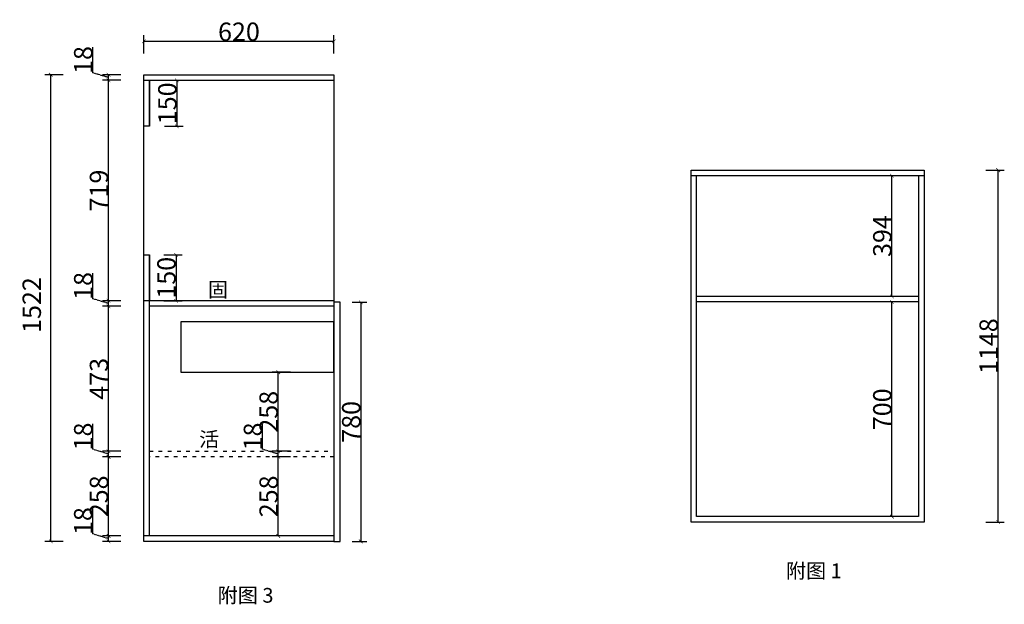
# Model space of a CAD drawing. Units: inches. Extents: x 130532 to 200627, y -69111 to -58761.
# Drawn here: x 145856 to 149068, y -60668 to -58761 of the extents above; entities that cross this region are included whole.
import ezdxf

# ---------------------------------------------------------------- set-up
doc = ezdxf.new("R2010")
doc.units = ezdxf.units.IN
doc.header["$MEASUREMENT"] = 0
for name, pattern in [('ACAD_ISO03W100', [30, 12, -18]), ('CONTINOUS', [0]), ('XR41-42F$0${ Tapered Dash }', [10, 4, -1, 1.5, -1, 1.5, -1])]:
    doc.linetypes.add(name, pattern=pattern)
doc.layers.add('cabinets box', color=6, linetype='Continuous')
doc.layers.add('NOTES', color=2, linetype='Continuous')
doc.styles.add('DS01', font='calibril.ttf')
doc.styles.add('TIMES', font='times.ttf')
doc.dimstyles.new('Copy of DS02', dxfattribs={"dimscale": 0, "dimtxt": 60, "dimasz": 12, "dimexe": 20, "dimexo": 40, "dimgap": 0.5, "dimtad": 1, "dimdec": 0, "dimzin": 0, "dimdsep": 46, "dimtxsty": 'DS01', "dimblk": 'ARCHTICK', "dimcen": 0, "dimdle": 0.6, "dimclrd": 44, "dimclre": 44, "dimadec": 0, "dimazin": 0, "dimtfac": 1, "dimtdec": 0, "dimtmove": 1, "dimatfit": 2, "dimldrblk": 'DOT', "dimfxl": 40, "dimfxlon": 1, "dimtolj": 1, "dimtzin": 0, "dimlwe": 30, "dimarcsym": 0})

# ---------------------------------------------------------------- blocks, each defined once
blk = doc.blocks.new('_ArchTick')
at = {"color": 0, "linetype": 'ByBlock', "const_width": 0.15}
blk.add_lwpolyline([(-0.5, -0.5), (0.5, 0.5)], dxfattribs=at)
blk = doc.blocks.new('*D124')
at = {"layer": 'cabinets box', "color": 44, "lineweight": 30, "transparency": 16777216}
for p, q in [((146739.3, -60187.1), (146679.3, -60187.1)), ((146739.3, -60445.1), (146679.3, -60445.1))]:
    blk.add_line(p, q, dxfattribs=at)
at = {"layer": 'cabinets box', "color": 44, "linetype": 'XR41-42F$0${ Tapered Dash }', "lineweight": -2, "transparency": 16777216}
blk.add_line((146699.3, -60445.7), (146699.3, -60186.5), dxfattribs=at)
at = {"layer": 'Defpoints', "color": 0, "linetype": 'CONTINOUS', "transparency": 16777216}
for p in [(146699.3, -60187.1), (146881.1, -60187.1), (146881.1, -60445.1)]:
    blk.add_point(p, dxfattribs=at)
at = {"layer": 'cabinets box', "color": 44, "linetype": 'CONTINOUS', "lineweight": -2, "transparency": 16777216, "xscale": 12, "yscale": 12, "zscale": 12}
for p, rotation in [((146699.3, -60187.1), 90), ((146699.3, -60445.1), 270)]:
    blk.add_blockref('_ArchTick', p, dxfattribs=dict(at, rotation=rotation))
at = {"layer": 'cabinets box', "color": 0, "linetype": 'CONTINOUS', "transparency": 16777216, "insert": (146668.1, -60316.1), "char_height": 60, "attachment_point": 5, "rotation": 90, "style": 'DS01'}
blk.add_mtext('\\A1;258', dxfattribs=at)
blk = doc.blocks.new('_Dot')
at = {"color": 0, "linetype": 'ByBlock', "lineweight": -2}
blk.add_line((-0.5, 0), (-1, 0), dxfattribs=at)
at = {"color": 0, "linetype": 'ByBlock', "const_width": 0.5}
blk.add_lwpolyline([(-0.25, 0, 1), (0.25, 0, 1)], format="xyb", close=True, dxfattribs=at)
blk = doc.blocks.new('*D125')
at = {"layer": 'cabinets box', "color": 44, "linetype": 'XR41-42F$0${ Tapered Dash }', "lineweight": -2, "transparency": 16777216}
for p, q in [((146647.9, -60162.7), (146647.9, -60079)), ((146699.3, -60178.1), (146647.9, -60162.7)), ((146699.3, -60187.7), (146699.3, -60168.5))]:
    blk.add_line(p, q, dxfattribs=at)
at = {"layer": 'cabinets box', "color": 44, "lineweight": 30, "transparency": 16777216}
for p, q in [((146739.3, -60169.1), (146679.3, -60169.1)), ((146739.3, -60187.1), (146679.3, -60187.1))]:
    blk.add_line(p, q, dxfattribs=at)
at = {"layer": 'Defpoints', "color": 0, "linetype": 'CONTINOUS', "transparency": 16777216}
for p in [(146699.3, -60169.1), (146881.1, -60169.1), (146881.1, -60187.1)]:
    blk.add_point(p, dxfattribs=at)
at = {"layer": 'cabinets box', "color": 44, "linetype": 'CONTINOUS', "lineweight": -2, "transparency": 16777216, "xscale": 12, "yscale": 12, "zscale": 12}
for p, rotation in [((146699.3, -60169.1), 90), ((146699.3, -60187.1), 270)]:
    blk.add_blockref('_ArchTick', p, dxfattribs=dict(at, rotation=rotation))
at = {"layer": 'cabinets box', "color": 0, "linetype": 'CONTINOUS', "transparency": 16777216, "insert": (146616.7, -60120.8), "char_height": 60, "attachment_point": 5, "rotation": 90, "style": 'DS01'}
blk.add_mtext('\\A1;18', dxfattribs=at)
blk = doc.blocks.new('*D126')
at = {"layer": 'cabinets box', "color": 44, "lineweight": 30, "transparency": 16777216}
for p, q in [((146739.3, -59911.1), (146679.3, -59911.1)), ((146739.3, -60169.1), (146679.3, -60169.1))]:
    blk.add_line(p, q, dxfattribs=at)
at = {"layer": 'cabinets box', "color": 44, "linetype": 'XR41-42F$0${ Tapered Dash }', "lineweight": -2, "transparency": 16777216}
blk.add_line((146699.3, -60169.7), (146699.3, -59910.5), dxfattribs=at)
at = {"layer": 'Defpoints', "color": 0, "linetype": 'CONTINOUS', "transparency": 16777216}
for p in [(146699.3, -59911.1), (146881.1, -59911.1), (146881.1, -60169.1)]:
    blk.add_point(p, dxfattribs=at)
at = {"layer": 'cabinets box', "color": 44, "linetype": 'CONTINOUS', "lineweight": -2, "transparency": 16777216, "xscale": 12, "yscale": 12, "zscale": 12}
for p, rotation in [((146699.3, -59911.1), 90), ((146699.3, -60169.1), 270)]:
    blk.add_blockref('_ArchTick', p, dxfattribs=dict(at, rotation=rotation))
at = {"layer": 'cabinets box', "color": 0, "linetype": 'CONTINOUS', "transparency": 16777216, "insert": (146668.1, -60040.1), "char_height": 60, "attachment_point": 5, "rotation": 90, "style": 'DS01'}
blk.add_mtext('\\A1;258', dxfattribs=at)
blk = doc.blocks.new('*D127')
at = {"layer": 'cabinets box', "color": 44, "lineweight": 30, "transparency": 16777216}
for p, q in [((145997.4, -58941.1), (145937.4, -58941.1)), ((145997.4, -60463.1), (145937.4, -60463.1))]:
    blk.add_line(p, q, dxfattribs=at)
at = {"layer": 'cabinets box', "color": 44, "linetype": 'XR41-42F$0${ Tapered Dash }', "lineweight": -2, "transparency": 16777216}
blk.add_line((145957.4, -60463.7), (145957.4, -58940.5), dxfattribs=at)
at = {"layer": 'Defpoints', "color": 0, "linetype": 'CONTINOUS', "transparency": 16777216}
for p in [(145957.4, -58941.1), (146261.1, -58941.1), (146261.1, -60463.1)]:
    blk.add_point(p, dxfattribs=at)
at = {"layer": 'cabinets box', "color": 44, "linetype": 'CONTINOUS', "lineweight": -2, "transparency": 16777216, "xscale": 12, "yscale": 12, "zscale": 12}
for p, rotation in [((145957.4, -58941.1), 90), ((145957.4, -60463.1), 270)]:
    blk.add_blockref('_ArchTick', p, dxfattribs=dict(at, rotation=rotation))
at = {"layer": 'cabinets box', "color": 0, "linetype": 'CONTINOUS', "transparency": 16777216, "insert": (145895.1, -59692.1), "char_height": 60, "attachment_point": 5, "rotation": 90, "style": 'DS01'}
blk.add_mtext('\\A1;1522', dxfattribs=at)
blk = doc.blocks.new('*D128')
at = {"layer": 'cabinets box', "color": 44, "linetype": 'XR41-42F$0${ Tapered Dash }', "lineweight": -2, "transparency": 16777216}
for p, q in [((146094.2, -60438.7), (146094.2, -60355)), ((146145.6, -60454.1), (146094.2, -60438.7)), ((146145.6, -60463.7), (146145.6, -60444.5))]:
    blk.add_line(p, q, dxfattribs=at)
at = {"layer": 'cabinets box', "color": 44, "lineweight": 30, "transparency": 16777216}
for p, q in [((146185.6, -60445.1), (146125.6, -60445.1)), ((146185.6, -60463.1), (146125.6, -60463.1))]:
    blk.add_line(p, q, dxfattribs=at)
at = {"layer": 'Defpoints', "color": 0, "linetype": 'CONTINOUS', "transparency": 16777216}
for p in [(146145.6, -60445.1), (146330.2, -60445.1), (146330.2, -60463.1)]:
    blk.add_point(p, dxfattribs=at)
at = {"layer": 'cabinets box', "color": 44, "linetype": 'CONTINOUS', "lineweight": -2, "transparency": 16777216, "xscale": 12, "yscale": 12, "zscale": 12}
for p, rotation in [((146145.6, -60445.1), 90), ((146145.6, -60463.1), 270)]:
    blk.add_blockref('_ArchTick', p, dxfattribs=dict(at, rotation=rotation))
at = {"layer": 'cabinets box', "color": 0, "linetype": 'CONTINOUS', "transparency": 16777216, "insert": (146063, -60396.8), "char_height": 60, "attachment_point": 5, "rotation": 90, "style": 'DS01'}
blk.add_mtext('\\A1;18', dxfattribs=at)
blk = doc.blocks.new('*D129')
at = {"layer": 'cabinets box', "color": 44, "lineweight": 30, "transparency": 16777216}
for p, q in [((146185.6, -60187.1), (146125.6, -60187.1)), ((146185.6, -60445.1), (146125.6, -60445.1))]:
    blk.add_line(p, q, dxfattribs=at)
at = {"layer": 'cabinets box', "color": 44, "linetype": 'XR41-42F$0${ Tapered Dash }', "lineweight": -2, "transparency": 16777216}
blk.add_line((146145.6, -60445.7), (146145.6, -60186.5), dxfattribs=at)
at = {"layer": 'Defpoints', "color": 0, "linetype": 'CONTINOUS', "transparency": 16777216}
for p in [(146145.6, -60187.1), (146279.1, -60187.1), (146330.2, -60445.1)]:
    blk.add_point(p, dxfattribs=at)
at = {"layer": 'cabinets box', "color": 44, "linetype": 'CONTINOUS', "lineweight": -2, "transparency": 16777216, "xscale": 12, "yscale": 12, "zscale": 12}
for p, rotation in [((146145.6, -60187.1), 90), ((146145.6, -60445.1), 270)]:
    blk.add_blockref('_ArchTick', p, dxfattribs=dict(at, rotation=rotation))
at = {"layer": 'cabinets box', "color": 0, "linetype": 'CONTINOUS', "transparency": 16777216, "insert": (146114.4, -60316.1), "char_height": 60, "attachment_point": 5, "rotation": 90, "style": 'DS01'}
blk.add_mtext('\\A1;258', dxfattribs=at)
blk = doc.blocks.new('*D130')
at = {"layer": 'cabinets box', "color": 44, "linetype": 'XR41-42F$0${ Tapered Dash }', "lineweight": -2, "transparency": 16777216}
for p, q in [((146094.2, -60162.7), (146094.2, -60079)), ((146145.6, -60178.1), (146094.2, -60162.7)), ((146145.6, -60187.7), (146145.6, -60168.5))]:
    blk.add_line(p, q, dxfattribs=at)
at = {"layer": 'cabinets box', "color": 44, "lineweight": 30, "transparency": 16777216}
for p, q in [((146185.6, -60169.1), (146125.6, -60169.1)), ((146185.6, -60187.1), (146125.6, -60187.1))]:
    blk.add_line(p, q, dxfattribs=at)
at = {"layer": 'Defpoints', "color": 0, "linetype": 'CONTINOUS', "transparency": 16777216}
for p in [(146145.6, -60169.1), (146279.1, -60169.1), (146279.1, -60187.1)]:
    blk.add_point(p, dxfattribs=at)
at = {"layer": 'cabinets box', "color": 44, "linetype": 'CONTINOUS', "lineweight": -2, "transparency": 16777216, "xscale": 12, "yscale": 12, "zscale": 12}
for p, rotation in [((146145.6, -60169.1), 90), ((146145.6, -60187.1), 270)]:
    blk.add_blockref('_ArchTick', p, dxfattribs=dict(at, rotation=rotation))
at = {"layer": 'cabinets box', "color": 0, "linetype": 'CONTINOUS', "transparency": 16777216, "insert": (146063, -60120.8), "char_height": 60, "attachment_point": 5, "rotation": 90, "style": 'DS01'}
blk.add_mtext('\\A1;18', dxfattribs=at)
blk = doc.blocks.new('*D131')
at = {"layer": 'cabinets box', "color": 44, "lineweight": 30, "transparency": 16777216}
for p, q in [((146185.6, -59696.1), (146125.6, -59696.1)), ((146185.6, -60169.1), (146125.6, -60169.1))]:
    blk.add_line(p, q, dxfattribs=at)
at = {"layer": 'cabinets box', "color": 44, "linetype": 'XR41-42F$0${ Tapered Dash }', "lineweight": -2, "transparency": 16777216}
blk.add_line((146145.6, -60169.7), (146145.6, -59695.5), dxfattribs=at)
at = {"layer": 'Defpoints', "color": 0, "linetype": 'CONTINOUS', "transparency": 16777216}
for p in [(146145.6, -59696.1), (146279.1, -59696.1), (146279.1, -60169.1)]:
    blk.add_point(p, dxfattribs=at)
at = {"layer": 'cabinets box', "color": 44, "linetype": 'CONTINOUS', "lineweight": -2, "transparency": 16777216, "xscale": 12, "yscale": 12, "zscale": 12}
for p, rotation in [((146145.6, -59696.1), 90), ((146145.6, -60169.1), 270)]:
    blk.add_blockref('_ArchTick', p, dxfattribs=dict(at, rotation=rotation))
at = {"layer": 'cabinets box', "color": 0, "linetype": 'CONTINOUS', "transparency": 16777216, "insert": (146114.4, -59932.6), "char_height": 60, "attachment_point": 5, "rotation": 90, "style": 'DS01'}
blk.add_mtext('\\A1;473', dxfattribs=at)
blk = doc.blocks.new('*D132')
at = {"layer": 'cabinets box', "color": 44, "linetype": 'XR41-42F$0${ Tapered Dash }', "lineweight": -2, "transparency": 16777216}
for p, q in [((146094.2, -59671.7), (146094.2, -59588)), ((146145.6, -59687.1), (146094.2, -59671.7)), ((146145.6, -59696.7), (146145.6, -59677.5))]:
    blk.add_line(p, q, dxfattribs=at)
at = {"layer": 'cabinets box', "color": 44, "lineweight": 30, "transparency": 16777216}
for p, q in [((146185.6, -59678.1), (146125.6, -59678.1)), ((146185.6, -59696.1), (146125.6, -59696.1))]:
    blk.add_line(p, q, dxfattribs=at)
at = {"layer": 'Defpoints', "color": 0, "linetype": 'CONTINOUS', "transparency": 16777216}
for p in [(146145.6, -59678.1), (146279.1, -59678.1), (146279.1, -59696.1)]:
    blk.add_point(p, dxfattribs=at)
at = {"layer": 'cabinets box', "color": 44, "linetype": 'CONTINOUS', "lineweight": -2, "transparency": 16777216, "xscale": 12, "yscale": 12, "zscale": 12}
for p, rotation in [((146145.6, -59678.1), 90), ((146145.6, -59696.1), 270)]:
    blk.add_blockref('_ArchTick', p, dxfattribs=dict(at, rotation=rotation))
at = {"layer": 'cabinets box', "color": 0, "linetype": 'CONTINOUS', "transparency": 16777216, "insert": (146063, -59629.8), "char_height": 60, "attachment_point": 5, "rotation": 90, "style": 'DS01'}
blk.add_mtext('\\A1;18', dxfattribs=at)
blk = doc.blocks.new('*D133')
at = {"layer": 'cabinets box', "color": 44, "lineweight": 30, "transparency": 16777216}
for p, q in [((146185.6, -58959.1), (146125.6, -58959.1)), ((146185.6, -59678.1), (146125.6, -59678.1))]:
    blk.add_line(p, q, dxfattribs=at)
at = {"layer": 'cabinets box', "color": 44, "linetype": 'XR41-42F$0${ Tapered Dash }', "lineweight": -2, "transparency": 16777216}
blk.add_line((146145.6, -59678.7), (146145.6, -58958.5), dxfattribs=at)
at = {"layer": 'Defpoints', "color": 0, "linetype": 'CONTINOUS', "transparency": 16777216}
for p in [(146145.6, -58959.1), (146279.1, -58959.1), (146279.1, -59678.1)]:
    blk.add_point(p, dxfattribs=at)
at = {"layer": 'cabinets box', "color": 44, "linetype": 'CONTINOUS', "lineweight": -2, "transparency": 16777216, "xscale": 12, "yscale": 12, "zscale": 12}
for p, rotation in [((146145.6, -58959.1), 90), ((146145.6, -59678.1), 270)]:
    blk.add_blockref('_ArchTick', p, dxfattribs=dict(at, rotation=rotation))
at = {"layer": 'cabinets box', "color": 0, "linetype": 'CONTINOUS', "transparency": 16777216, "insert": (146114.4, -59318.6), "char_height": 60, "attachment_point": 5, "rotation": 90, "style": 'DS01'}
blk.add_mtext('\\A1;719', dxfattribs=at)
blk = doc.blocks.new('*D134')
at = {"layer": 'cabinets box', "color": 44, "linetype": 'XR41-42F$0${ Tapered Dash }', "lineweight": -2, "transparency": 16777216}
for p, q in [((146094.2, -58934.7), (146094.2, -58851)), ((146145.6, -58950.1), (146094.2, -58934.7)), ((146145.6, -58959.7), (146145.6, -58940.5))]:
    blk.add_line(p, q, dxfattribs=at)
at = {"layer": 'cabinets box', "color": 44, "lineweight": 30, "transparency": 16777216}
for p, q in [((146185.6, -58941.1), (146125.6, -58941.1)), ((146185.6, -58959.1), (146125.6, -58959.1))]:
    blk.add_line(p, q, dxfattribs=at)
at = {"layer": 'Defpoints', "color": 0, "linetype": 'CONTINOUS', "transparency": 16777216}
for p in [(146145.6, -58941.1), (146261.1, -58941.1), (146279.1, -58959.1)]:
    blk.add_point(p, dxfattribs=at)
at = {"layer": 'cabinets box', "color": 44, "linetype": 'CONTINOUS', "lineweight": -2, "transparency": 16777216, "xscale": 12, "yscale": 12, "zscale": 12}
for p, rotation in [((146145.6, -58941.1), 90), ((146145.6, -58959.1), 270)]:
    blk.add_blockref('_ArchTick', p, dxfattribs=dict(at, rotation=rotation))
at = {"layer": 'cabinets box', "color": 0, "linetype": 'CONTINOUS', "transparency": 16777216, "insert": (146063, -58892.8), "char_height": 60, "attachment_point": 5, "rotation": 90, "style": 'DS01'}
blk.add_mtext('\\A1;18', dxfattribs=at)
blk = doc.blocks.new('*D135')
at = {"layer": 'cabinets box', "color": 44, "lineweight": 30, "transparency": 16777216}
for p, q in [((146328.7, -58959.1), (146388.7, -58959.1)), ((146328.7, -59109.1), (146388.7, -59109.1))]:
    blk.add_line(p, q, dxfattribs=at)
at = {"layer": 'cabinets box', "color": 44, "linetype": 'XR41-42F$0${ Tapered Dash }', "lineweight": -2, "transparency": 16777216}
blk.add_line((146368.7, -58958.5), (146368.7, -59109.7), dxfattribs=at)
at = {"layer": 'Defpoints', "color": 0, "linetype": 'CONTINOUS', "transparency": 16777216}
for p in [(146279.1, -58959.1), (146279.1, -59109.1), (146368.7, -59109.1)]:
    blk.add_point(p, dxfattribs=at)
at = {"layer": 'cabinets box', "color": 44, "linetype": 'CONTINOUS', "lineweight": -2, "transparency": 16777216, "xscale": 12, "yscale": 12, "zscale": 12}
for p, rotation in [((146368.7, -58959.1), 90), ((146368.7, -59109.1), 270)]:
    blk.add_blockref('_ArchTick', p, dxfattribs=dict(at, rotation=rotation))
at = {"layer": 'cabinets box', "color": 0, "linetype": 'CONTINOUS', "transparency": 16777216, "insert": (146337.6, -59034.1), "char_height": 60, "attachment_point": 5, "rotation": 90, "style": 'DS01'}
blk.add_mtext('\\A1;150', dxfattribs=at)
blk = doc.blocks.new('*D136')
at = {"layer": 'cabinets box', "color": 44, "lineweight": 30, "transparency": 16777216}
for p, q in [((146325.8, -59528.1), (146385.8, -59528.1)), ((146325.8, -59678.1), (146385.8, -59678.1))]:
    blk.add_line(p, q, dxfattribs=at)
at = {"layer": 'cabinets box', "color": 44, "linetype": 'XR41-42F$0${ Tapered Dash }', "lineweight": -2, "transparency": 16777216}
blk.add_line((146365.8, -59527.5), (146365.8, -59678.7), dxfattribs=at)
at = {"layer": 'Defpoints', "color": 0, "linetype": 'CONTINOUS', "transparency": 16777216}
for p in [(146279.1, -59528.1), (146279.1, -59678.1), (146365.8, -59678.1)]:
    blk.add_point(p, dxfattribs=at)
at = {"layer": 'cabinets box', "color": 44, "linetype": 'CONTINOUS', "lineweight": -2, "transparency": 16777216, "xscale": 12, "yscale": 12, "zscale": 12}
for p, rotation in [((146365.8, -59528.1), 90), ((146365.8, -59678.1), 270)]:
    blk.add_blockref('_ArchTick', p, dxfattribs=dict(at, rotation=rotation))
at = {"layer": 'cabinets box', "color": 0, "linetype": 'CONTINOUS', "transparency": 16777216, "insert": (146334.7, -59603.1), "char_height": 60, "attachment_point": 5, "rotation": 90, "style": 'DS01'}
blk.add_mtext('\\A1;150', dxfattribs=at)
blk = doc.blocks.new('*D137')
at = {"layer": 'cabinets box', "color": 44, "lineweight": 30, "transparency": 16777216}
for p, q in [((146261.1, -58871.9), (146261.1, -58811.9)), ((146881.1, -58871.9), (146881.1, -58811.9))]:
    blk.add_line(p, q, dxfattribs=at)
at = {"layer": 'cabinets box', "color": 44, "linetype": 'XR41-42F$0${ Tapered Dash }', "lineweight": -2, "transparency": 16777216}
blk.add_line((146260.5, -58831.9), (146881.7, -58831.9), dxfattribs=at)
at = {"layer": 'Defpoints', "color": 0, "linetype": 'CONTINOUS', "transparency": 16777216}
for p in [(146881.1, -58831.9), (146261.1, -58941.1), (146881.1, -58941.1)]:
    blk.add_point(p, dxfattribs=at)
at = {"layer": 'cabinets box', "color": 44, "linetype": 'CONTINOUS', "lineweight": -2, "transparency": 16777216, "xscale": 12, "yscale": 12, "zscale": 12, "rotation": 180}
blk.add_blockref('_ArchTick', (146261.1, -58831.9), dxfattribs=at)
at = {"layer": 'cabinets box', "color": 44, "linetype": 'CONTINOUS', "lineweight": -2, "transparency": 16777216, "xscale": 12, "yscale": 12, "zscale": 12}
blk.add_blockref('_ArchTick', (146881.1, -58831.9), dxfattribs=at)
at = {"layer": 'cabinets box', "color": 0, "linetype": 'CONTINOUS', "transparency": 16777216, "insert": (146571.1, -58800.7), "char_height": 60, "attachment_point": 5, "style": 'DS01'}
blk.add_mtext('\\A1;620', dxfattribs=at)
blk = doc.blocks.new('*D145')
at = {"color": 44, "lineweight": 30, "transparency": 16777216}
for p, q in [((148741.6, -59270.1), (148681.6, -59270.1)), ((148741.6, -59664.1), (148681.6, -59664.1))]:
    blk.add_line(p, q, dxfattribs=at)
at = {"color": 44, "linetype": 'XR41-42F$0${ Tapered Dash }', "lineweight": -2, "transparency": 16777216}
blk.add_line((148701.6, -59664.7), (148701.6, -59269.5), dxfattribs=at)
at = {"layer": 'Defpoints', "color": 0, "linetype": 'CONTINOUS', "transparency": 16777216}
for p in [(148701.6, -59270.1), (148806.5, -59270.1), (148788.5, -59664.1)]:
    blk.add_point(p, dxfattribs=at)
at = {"color": 44, "linetype": 'CONTINOUS', "lineweight": -2, "transparency": 16777216, "xscale": 12, "yscale": 12, "zscale": 12}
for p, rotation in [((148701.6, -59270.1), 90), ((148701.6, -59664.1), 270)]:
    blk.add_blockref('_ArchTick', p, dxfattribs=dict(at, rotation=rotation))
at = {"color": 0, "linetype": 'CONTINOUS', "transparency": 16777216, "insert": (148670.4, -59467.1), "char_height": 60, "attachment_point": 5, "rotation": 90, "style": 'DS01'}
blk.add_mtext('\\A1;394', dxfattribs=at)
blk = doc.blocks.new('*D146')
at = {"color": 44, "lineweight": 30, "transparency": 16777216}
for p, q in [((148741.6, -59682.1), (148681.6, -59682.1)), ((148741.6, -60382.1), (148681.6, -60382.1))]:
    blk.add_line(p, q, dxfattribs=at)
at = {"color": 44, "linetype": 'XR41-42F$0${ Tapered Dash }', "lineweight": -2, "transparency": 16777216}
blk.add_line((148701.6, -60382.7), (148701.6, -59681.5), dxfattribs=at)
at = {"layer": 'Defpoints', "color": 0, "linetype": 'CONTINOUS', "transparency": 16777216}
for p in [(148701.6, -59682.1), (148788.5, -59682.1), (148788.5, -60382.1)]:
    blk.add_point(p, dxfattribs=at)
at = {"color": 44, "linetype": 'CONTINOUS', "lineweight": -2, "transparency": 16777216, "xscale": 12, "yscale": 12, "zscale": 12}
for p, rotation in [((148701.6, -59682.1), 90), ((148701.6, -60382.1), 270)]:
    blk.add_blockref('_ArchTick', p, dxfattribs=dict(at, rotation=rotation))
at = {"color": 0, "linetype": 'CONTINOUS', "transparency": 16777216, "insert": (148670.4, -60032.1), "char_height": 60, "attachment_point": 5, "rotation": 90, "style": 'DS01'}
blk.add_mtext('\\A1;700', dxfattribs=at)
blk = doc.blocks.new('*D155')
at = {"color": 44, "lineweight": 30, "transparency": 16777216}
for p, q in [((146941.1, -59683.1), (146988.6, -59683.1)), ((146941.1, -60463.1), (146988.6, -60463.1))]:
    blk.add_line(p, q, dxfattribs=at)
at = {"color": 44, "linetype": 'XR41-42F$0${ Tapered Dash }', "lineweight": -2, "transparency": 16777216}
blk.add_line((146968.6, -59682.5), (146968.6, -60463.7), dxfattribs=at)
at = {"layer": 'Defpoints', "color": 0, "linetype": 'CONTINOUS', "transparency": 16777216}
for p in [(146901.1, -59683.1), (146901.1, -60463.1), (146968.6, -60463.1)]:
    blk.add_point(p, dxfattribs=at)
at = {"color": 44, "linetype": 'CONTINOUS', "lineweight": -2, "transparency": 16777216, "xscale": 12, "yscale": 12, "zscale": 12}
for p, rotation in [((146968.6, -59683.1), 90), ((146968.6, -60463.1), 270)]:
    blk.add_blockref('_ArchTick', p, dxfattribs=dict(at, rotation=rotation))
at = {"color": 0, "linetype": 'CONTINOUS', "transparency": 16777216, "insert": (146937.5, -60073.1), "char_height": 60, "attachment_point": 5, "rotation": 90, "style": 'DS01'}
blk.add_mtext('\\A1;780', dxfattribs=at)
blk = doc.blocks.new('*D156')
at = {"color": 44, "lineweight": 30, "transparency": 16777216}
for p, q in [((149008.4, -59252.1), (149068.4, -59252.1)), ((149008.4, -60400.1), (149068.4, -60400.1))]:
    blk.add_line(p, q, dxfattribs=at)
at = {"color": 44, "linetype": 'XR41-42F$0${ Tapered Dash }', "lineweight": -2, "transparency": 16777216}
blk.add_line((149048.4, -60400.7), (149048.4, -59251.5), dxfattribs=at)
at = {"layer": 'Defpoints', "color": 0, "linetype": 'CONTINOUS', "transparency": 16777216}
for p in [(148806.5, -59252.1), (149048.4, -59252.1), (148806.5, -60400.1)]:
    blk.add_point(p, dxfattribs=at)
at = {"color": 44, "linetype": 'CONTINOUS', "lineweight": -2, "transparency": 16777216, "xscale": 12, "yscale": 12, "zscale": 12}
for p, rotation in [((149048.4, -59252.1), 90), ((149048.4, -60400.1), 270)]:
    blk.add_blockref('_ArchTick', p, dxfattribs=dict(at, rotation=rotation))
at = {"color": 0, "linetype": 'CONTINOUS', "transparency": 16777216, "insert": (149017.3, -59826.1), "char_height": 60, "attachment_point": 5, "rotation": 90, "style": 'DS01'}
blk.add_mtext('\\A1;1148', dxfattribs=at)

msp = doc.modelspace()

# ---------------------------------------------------------------- linework, layer by layer
at = {"color": 1, "linetype": 'CONTINOUS'}
for p, q in [((148046.468, -59270.0704), (148806.468, -59270.0704)), ((148064.468, -60382.0704), (148064.468, -59270.0704)), ((148788.468, -59270.0704), (148788.468, -60382.0704)), ((148788.468, -59664.0704), (148064.468, -59664.0704)), ((148788.468, -59682.0704), (148064.468, -59682.0704)), ((148788.468, -60382.0704), (148064.468, -60382.0704))]:
    msp.add_line(p, q, dxfattribs=at)
msp.add_lwpolyline([(148046.468, -59252.0704), (148806.468, -59252.0704), (148806.468, -60400.0704), (148046.468, -60400.0704)], close=True, dxfattribs=at)
at = {"layer": 'cabinets box', "color": 7, "linetype": 'CONTINOUS'}
for p, q in [((146261.1088, -58959.0811), (146881.1088, -58959.0811)), ((146279.1088, -59109.0811), (146279.1088, -58959.0811)), ((146279.1088, -60445.0811), (146279.1088, -59528.0811)), ((146881.1088, -60445.0811), (146261.1088, -60445.0811))]:
    msp.add_line(p, q, dxfattribs=at)
at = {"layer": 'cabinets box', "color": 0, "linetype": 'CONTINOUS'}
for p, q in [((146881.1088, -59678.0811), (146279.1088, -59678.0811)), ((146881.1088, -59696.0811), (146279.1088, -59696.0811))]:
    msp.add_line(p, q, dxfattribs=at)
at = {"layer": 'cabinets box', "color": 7, "linetype": 'CONTINOUS'}
msp.add_lwpolyline([(146261.1088, -58941.0811), (146881.1088, -58941.0811), (146881.1088, -60463.0811), (146261.1088, -60463.0811)], close=True, dxfattribs=at)
at = {"layer": 'cabinets box', "color": 0, "linetype": 'CONTINOUS'}
for points in [[(146279.1088, -59109.0811), (146261.1088, -59109.0811), (146261.1088, -58959.0811), (146279.1088, -58959.0811)], [(146279.1088, -59678.0811), (146261.1088, -59678.0811), (146261.1088, -59528.0811), (146279.1088, -59528.0811)]]:
    msp.add_lwpolyline(points, close=True, dxfattribs=at)
at = {"layer": 'cabinets box', "color": 1, "linetype": 'CONTINOUS'}
msp.add_lwpolyline([(146881.1088, -60463.0811), (146901.1088, -60463.0811), (146901.1088, -59683.0811), (146881.1088, -59683.0811)], close=True, dxfattribs=at)
at = {"layer": 'cabinets box', "color": 8, "linetype": 'CONTINOUS'}
msp.add_lwpolyline([(146881.1088, -59747.0811), (146381.1088, -59747.0811), (146381.1088, -59911.0811), (146881.1088, -59911.0811)], close=True, dxfattribs=at)
at = {"layer": 'cabinets box', "color": 0, "linetype": 'ACAD_ISO03W100'}
msp.add_lwpolyline([(146279.1088, -60169.0811), (146881.1088, -60169.0811), (146881.1088, -60187.0811), (146279.1088, -60187.0811)], close=True, dxfattribs=at)

# ---------------------------------------------------------------- texts
at = {"layer": 'NOTES', "linetype": 'ACAD_ISO03W100', "char_height": 48.02, "attachment_point": 1, "style": 'TIMES'}
for s, insert in [('\\A1;{\\fSimSun|b0|i0|c134|p54;固}', (146470.0828, -59617.5226)), ('\\A1;{\\fSimSun|b0|i0|c134|p54;活}', (146441.2692, -60105.9176)), ('\\A1;{\\fSimSun|b0|i0|c134|p54;附图 1}', (148356.0687, -60534.9637)), ('\\A1;{\\fSimSun|b0|i0|c134|p54;附图 3}', (146501.8034, -60614.921))]:
    msp.add_mtext_dynamic_manual_height_columns(s, width=796.473022, gutter_width=1, heights=[0], dxfattribs=dict(at, insert=insert))

# ---------------------------------------------------------------- dimensions: what is measured, and where the dimension line sits
at = {"color": 1, "linetype": 'CONTINOUS'}
for base, p1, p2, picture, middle in [((148701.5914, -59270.0704), (148788.468, -59664.0704), (148806.468, -59270.0704), '*D145', (148670.4452, -59467.0704)), ((149048.4126, -59252.0704), (148806.468, -60400.0704), (148806.468, -59252.0704), '*D156', (149017.2664, -59826.0704)), ((146968.6219, -60463.0811), (146901.1088, -59683.0811), (146901.1088, -60463.0811), '*D155', (146937.4757, -60073.0811)), ((148701.5914, -59682.0704), (148788.468, -60382.0704), (148788.468, -59682.0704), '*D146', (148670.4452, -60032.0704))]:
    dim = msp.add_linear_dim(base=base, p1=p1, p2=p2, angle=90, dimstyle='Copy of DS02', override={"dimscale": 1, "dimpost": '\\X', "dimarcsym": 1}, dxfattribs=at)
    dim.commit()
    dim.dimension.update_dxf_attribs({"geometry": picture, "text_midpoint": middle})
at = {"layer": 'cabinets box', "color": 1, "linetype": 'CONTINOUS'}
dim = msp.add_linear_dim(base=(146881.1088, -58831.8806), p1=(146261.1088, -58941.0811), p2=(146881.1088, -58941.0811), dimstyle='Copy of DS02', override={"dimscale": 1, "dimpost": '\\X', "dimarcsym": 1}, dxfattribs=at)
dim.commit()
dim.dimension.update_dxf_attribs({"geometry": '*D137', "text_midpoint": (146571.1088, -58800.7344)})
for base, p1, p2, picture, middle in [((146145.5776, -58941.0811), (146279.1088, -58959.0811), (146261.1088, -58941.0811), '*D134', (146063.0353, -58934.1623)), ((146145.5776, -58959.0811), (146279.1088, -59678.0811), (146279.1088, -58959.0811), '*D133', (146114.4314, -59318.5811)), ((146368.6997, -59109.0811), (146279.1088, -58959.0811), (146279.1088, -59109.0811), '*D135', (146337.5536, -59034.0811)), ((146365.7997, -59678.0811), (146279.1088, -59528.0811), (146279.1088, -59678.0811), '*D136', (146334.6536, -59603.0811)), ((146145.5776, -59678.0811), (146279.1088, -59696.0811), (146279.1088, -59678.0811), '*D132', (146063.0353, -59671.1623)), ((146145.5776, -59696.0811), (146279.1088, -60169.0811), (146279.1088, -59696.0811), '*D131', (146114.4314, -59932.5811)), ((146145.5776, -60169.0811), (146279.1088, -60187.0811), (146279.1088, -60169.0811), '*D130', (146063.0353, -60162.1623)), ((146145.5776, -60187.0811), (146330.2218, -60445.0811), (146279.1088, -60187.0811), '*D129', (146114.4314, -60316.0811)), ((146145.5776, -60445.0811), (146330.2218, -60463.0811), (146330.2218, -60445.0811), '*D128', (146063.0353, -60438.1623))]:
    dim = msp.add_linear_dim(base=base, p1=p1, p2=p2, angle=90, dimstyle='Copy of DS02', override={"dimscale": 1, "dimpost": '\\X', "dimarcsym": 1}, dxfattribs=at)
    dim.commit()
    dim.dimension.update_dxf_attribs({"geometry": picture, "text_midpoint": middle})
dim = msp.add_linear_dim(base=(145957.4015, -58941.0811), p1=(146261.1088, -60463.0811), p2=(146261.1088, -58941.0811), angle=90, dimstyle='Copy of DS02', override={"dimscale": 1, "dimpost": '\\X', "dimarcsym": 1}, dxfattribs=at)
dim.commit()
dim.dimension.update_dxf_attribs({"geometry": '*D127', "text_midpoint": (145926.2554, -59692.0811), "dimtype": 128})
at = {"layer": 'cabinets box', "color": 0, "linetype": 'CONTINOUS'}
for base, p1, p2, picture, middle in [((146699.2538, -59911.0811), (146881.1088, -60169.0811), (146881.1088, -59911.0811), '*D126', (146668.1076, -60040.0811)), ((146699.2538, -60169.0811), (146881.1088, -60187.0811), (146881.1088, -60169.0811), '*D125', (146616.7115, -60162.1623)), ((146699.2538, -60187.0811), (146881.1088, -60445.0811), (146881.1088, -60187.0811), '*D124', (146668.1076, -60316.0811))]:
    dim = msp.add_linear_dim(base=base, p1=p1, p2=p2, angle=90, dimstyle='Copy of DS02', override={"dimscale": 1, "dimpost": '\\X', "dimarcsym": 1}, dxfattribs=at)
    dim.commit()
    dim.dimension.update_dxf_attribs({"geometry": picture, "text_midpoint": middle})

doc.saveas('drawing.dxf')
